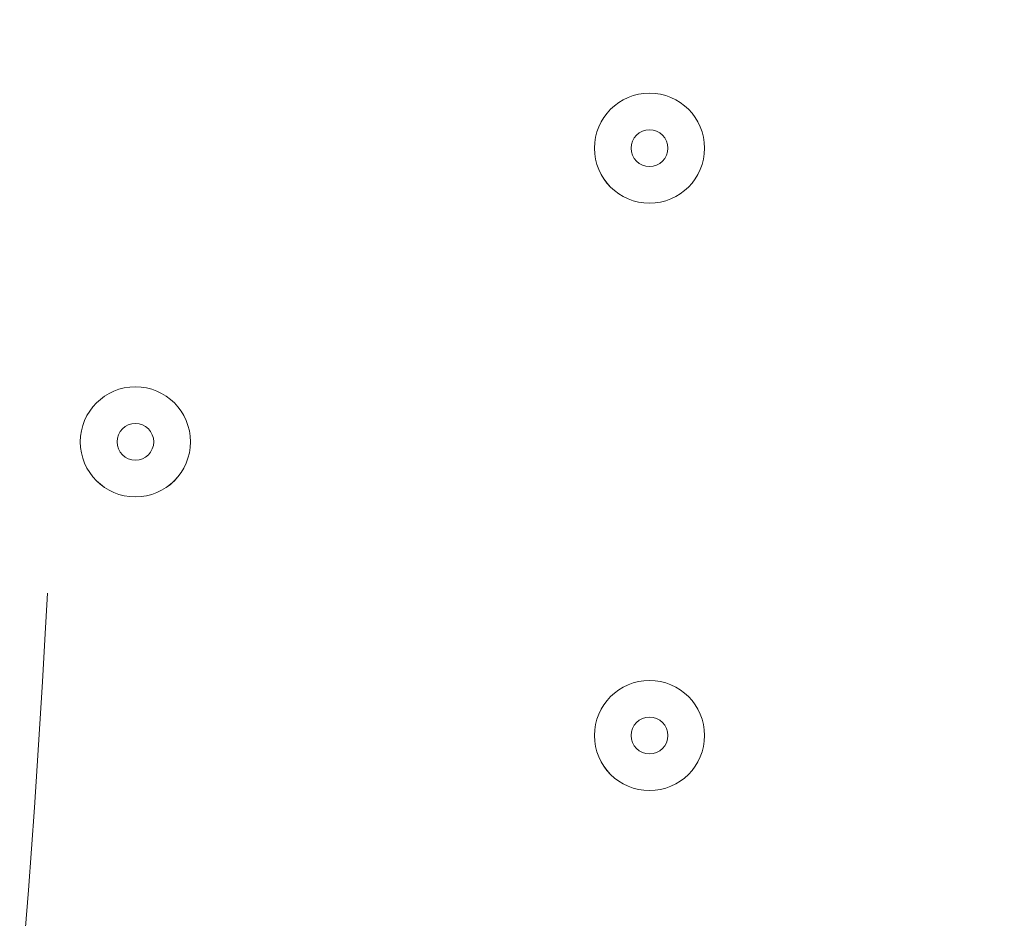
# Model space of a CAD drawing. Units: millimetres. Extents: x -5849 to 13725, y -10876 to 522.
# Drawn here: x 1685 to 1770, y -6984 to -6906 of the extents above; entities that cross this region are included whole.
import ezdxf

# ---------------------------------------------------------------- set-up
doc = ezdxf.new("R2010")
doc.units = ezdxf.units.MM
doc.header["$MEASUREMENT"] = 0
doc.linetypes.add('AI-Linetype-6', pattern=[141.111111, 70.555556, -70.555556])
doc.linetypes.add('AI-Linetype-7', pattern=[141.111111, 70.555556, -70.555556])
doc.layers.add('Work Layer', color=7, linetype='Continuous', lineweight=0)

# ---------------------------------------------------------------- blocks, each defined once
blk = doc.blocks.new('Block_17')
at = {"layer": 'Work Layer', "color": 250, "linetype": 'AI-Linetype-7', "lineweight": 9}
blk.add_open_spline([(1607.851, -6599.134), (1652.569, -6599.134), (1688.81, -6733.493), (1688.81, -6899.132), (1688.81, -7064.843), (1652.569, -7199.131), (1607.851, -7199.131), (1563.066, -7199.131), (1526.821, -7064.843), (1526.821, -6899.132), (1526.821, -6733.493), (1563.066, -6599.134), (1607.851, -6599.134)], degree=3, knots=[0, 0, 0, 0, 1, 1, 1, 2, 2, 2, 3, 3, 3, 4, 4, 4, 4], dxfattribs=at)
at = {"layer": 'Work Layer', "color": 250, "linetype": 'AI-Linetype-6', "lineweight": 9}
blk.add_open_spline([(1607.851, -7199.131), (1607.851, -7199.131), (2525.516, -7199.131), (2525.516, -7199.131), (2570.234, -7199.131), (2606.478, -7064.843), (2606.478, -6899.132), (2606.478, -6733.493), (2570.234, -6599.134), (2525.516, -6599.134), (2525.516, -6599.134), (1607.851, -6599.134), (1607.851, -6599.134)], degree=3, knots=[0, 0, 0, 0, 1, 1, 1, 2, 2, 2, 3, 3, 3, 4, 4, 4, 4], dxfattribs=at)

msp = doc.modelspace()

# ---------------------------------------------------------------- linework, layer by layer
at = {"layer": 'Work Layer', "color": 1, "lineweight": 9}
msp.add_open_spline([(10361.898, -2296.757), (10361.898, -2296.757), (9780.447, -2296.757), (9780.447, -2296.757), (9505.796, -1989.98), (9106.886, -1796.77), (8662.708, -1796.77), (8662.708, -1796.77), (7949.442, -1796.77), (7949.442, -1796.77), (7680.942, -1391.254), (7220.856, -1123.667), (6698.073, -1123.667), (6698.073, -1123.667), (5812.27, -1123.667), (5812.27, -1123.667), (5383.27, -1123.667), (4996.674, -1304.016), (4723.359, -1592.741), (3997.138, -1636.89), (3410.787, -2197.555), (3326.515, -2912.215), (3116.612, -2211.519), (2467.255, -1700.773), (1698.24, -1700.773), (1698.24, -1700.773), (-1376.712, -1700.773), (-1376.712, -1700.773), (-2093.916, -1700.773), (-2706.93, -2145.121), (-2956.641, -2773.351), (-3380.614, -3054.467), (-3660.311, -3535.768), (-3660.311, -4082.574), (-3660.311, -4082.574), (-3660.311, -6576.547), (-3660.311, -6576.547), (-3660.311, -6804.335), (-3611.659, -7020.683), (-3524.378, -7215.989), (-3554.96, -7335.362), (-3571.255, -7460.462), (-3571.255, -7589.371), (-3571.255, -7589.371), (-3571.255, -8576.804), (-3571.255, -8576.804), (-3571.255, -9405.246), (-2899.685, -10076.799), (-2071.26, -10076.799), (-2071.26, -10076.799), (-2039.514, -10076.799), (-2039.514, -10076.799), (-1434.947, -10076.799), (-914.275, -9718.95), (-676.834, -9203.674), (-676.834, -9203.674), (1478.392, -9203.674), (1478.392, -9203.674), (1710.916, -9203.674), (1932.47, -9156.866), (2134.325, -9072.36), (2200.215, -9081.203), (2267.325, -9086.196), (2335.635, -9086.196), (2335.635, -9086.196), (3441.454, -9086.196), (3441.454, -9086.196), (3566.087, -9380.579), (3782.172, -9626.695), (4053.924, -9789.439), (4319.166, -10212.4), (4789.266, -10493.821), (5325.345, -10493.821), (5765.71, -10493.821), (6161.741, -10304.048), (6436.151, -10001.834), (6436.151, -10001.834), (6751.713, -10001.834), (6751.713, -10001.834), (7036.78, -10001.834), (7303.26, -9922.303), (7530.206, -9784.241), (7530.206, -9784.241), (8161.756, -9784.241), (8161.756, -9784.241), (8605.939, -9784.241), (9004.849, -9591.034), (9279.5, -9284.255), (9279.5, -9284.255), (9860.257, -9284.255), (9860.257, -9284.255), (10412.541, -9284.255), (10860.265, -8836.53), (10860.265, -8284.247), (10860.265, -8284.247), (10860.265, -7714.325), (10860.265, -7714.325), (10860.265, -7162.041), (10412.541, -6714.317), (9860.257, -6714.317), (9860.257, -6714.317), (9279.5, -6714.317), (9279.5, -6714.317), (9004.849, -6407.537), (8605.939, -6214.33), (8161.756, -6214.33), (8161.756, -6214.33), (7740.503, -6214.33), (7740.503, -6214.33), (7674.693, -6002.08), (7563.014, -5810.031), (7417.067, -5649.713), (7417.067, -5649.713), (7434.884, -5421.275), (7434.884, -5421.275), (7468.459, -5404.175), (7501.495, -5386.176), (7533.552, -5366.681), (7533.552, -5366.681), (8662.708, -5366.681), (8662.708, -5366.681), (9106.886, -5366.681), (9505.796, -5173.472), (9780.447, -4866.695), (9780.447, -4866.695), (10361.898, -4866.695), (10361.898, -4866.695), (10914.181, -4866.695), (11361.906, -4418.97), (11361.906, -3866.687), (11361.906, -3866.687), (11361.906, -3296.765), (11361.906, -3296.765), (11361.906, -2744.481), (10914.181, -2296.757), (10361.898, -2296.757)], degree=3, knots=[0, 0, 0, 0, 1, 1, 1, 2, 2, 2, 3, 3, 3, 4, 4, 4, 5, 5, 5, 6, 6, 6, 7, 7, 7, 8, 8, 8, 9, 9, 9, 10, 10, 10, 11, 11, 11, 12, 12, 12, 13, 13, 13, 14, 14, 14, 15, 15, 15, 16, 16, 16, 17, 17, 17, 18, 18, 18, 19, 19, 19, 20, 20, 20, 21, 21, 21, 22, 22, 22, 23, 23, 23, 24, 24, 24, 25, 25, 25, 26, 26, 26, 27, 27, 27, 28, 28, 28, 29, 29, 29, 30, 30, 30, 31, 31, 31, 32, 32, 32, 33, 33, 33, 34, 34, 34, 35, 35, 35, 36, 36, 36, 37, 37, 37, 38, 38, 38, 39, 39, 39, 40, 40, 40, 41, 41, 41, 42, 42, 42, 43, 43, 43, 44, 44, 44, 45, 45, 45, 45], dxfattribs=at)
at = {"layer": 'Work Layer', "color": 7, "lineweight": 9}
for points in [[(1739.435, -6921.853), (1742.065, -6921.853), (1744.196, -6919.721), (1744.197, -6917.09), (1744.197, -6914.46), (1742.066, -6912.328), (1739.435, -6912.327), (1736.804, -6912.327), (1734.673, -6914.459), (1734.672, -6917.09), (1734.672, -6919.72), (1736.803, -6921.852), (1739.435, -6921.853)], [(1739.435, -6912.327), (1736.804, -6912.327), (1734.673, -6914.459), (1734.673, -6917.09), (1734.673, -6919.72), (1736.804, -6921.852), (1739.435, -6921.852), (1742.066, -6921.852), (1744.197, -6919.72), (1744.197, -6917.09), (1744.197, -6914.459), (1742.066, -6912.327), (1739.435, -6912.327)], [(1739.435, -6918.678), (1740.311, -6918.678), (1741.021, -6917.967), (1741.022, -6917.09), (1741.022, -6916.214), (1740.312, -6915.503), (1739.435, -6915.502), (1738.558, -6915.502), (1737.848, -6916.213), (1737.847, -6917.09), (1737.847, -6917.966), (1738.557, -6918.677), (1739.435, -6918.678)], [(1694.984, -6947.253), (1697.614, -6947.253), (1699.746, -6945.121), (1699.747, -6942.49), (1699.747, -6939.86), (1697.615, -6937.728), (1694.984, -6937.727), (1692.354, -6937.727), (1690.222, -6939.859), (1690.221, -6942.49), (1690.221, -6945.12), (1692.353, -6947.252), (1694.984, -6947.253)], [(1694.984, -6937.727), (1692.354, -6937.727), (1690.222, -6939.859), (1690.222, -6942.49), (1690.222, -6945.12), (1692.354, -6947.252), (1694.984, -6947.252), (1697.615, -6947.252), (1699.747, -6945.12), (1699.747, -6942.49), (1699.747, -6939.859), (1697.615, -6937.727), (1694.984, -6937.727)], [(1694.984, -6944.078), (1695.861, -6944.078), (1696.571, -6943.367), (1696.572, -6942.49), (1696.572, -6941.614), (1695.862, -6940.903), (1694.984, -6940.902), (1694.108, -6940.902), (1693.397, -6941.613), (1693.396, -6942.49), (1693.396, -6943.366), (1694.107, -6944.077), (1694.984, -6944.078)], [(1739.435, -6972.653), (1742.065, -6972.653), (1744.196, -6970.521), (1744.197, -6967.89), (1744.197, -6965.26), (1742.066, -6963.128), (1739.435, -6963.127), (1736.804, -6963.127), (1734.673, -6965.259), (1734.672, -6967.89), (1734.672, -6970.52), (1736.803, -6972.652), (1739.435, -6972.653)], [(1739.435, -6963.127), (1736.804, -6963.127), (1734.673, -6965.259), (1734.673, -6967.89), (1734.673, -6970.52), (1736.804, -6972.652), (1739.435, -6972.652), (1742.066, -6972.652), (1744.197, -6970.52), (1744.197, -6967.89), (1744.197, -6965.259), (1742.066, -6963.127), (1739.435, -6963.127)], [(1739.435, -6969.478), (1740.311, -6969.478), (1741.021, -6968.768), (1741.022, -6967.89), (1741.022, -6967.014), (1740.312, -6966.303), (1739.435, -6966.302), (1738.558, -6966.302), (1737.848, -6967.013), (1737.847, -6967.89), (1737.847, -6968.766), (1738.557, -6969.477), (1739.435, -6969.478)]]:
    msp.add_open_spline(points, degree=3, knots=[0, 0, 0, 0, 1, 1, 1, 2, 2, 2, 3, 3, 3, 4, 4, 4, 4], dxfattribs=at)

# ---------------------------------------------------------------- block references
at = {"layer": 'Work Layer'}
msp.add_blockref('Block_17', (0, 0), dxfattribs=at)

doc.saveas('drawing.dxf')
